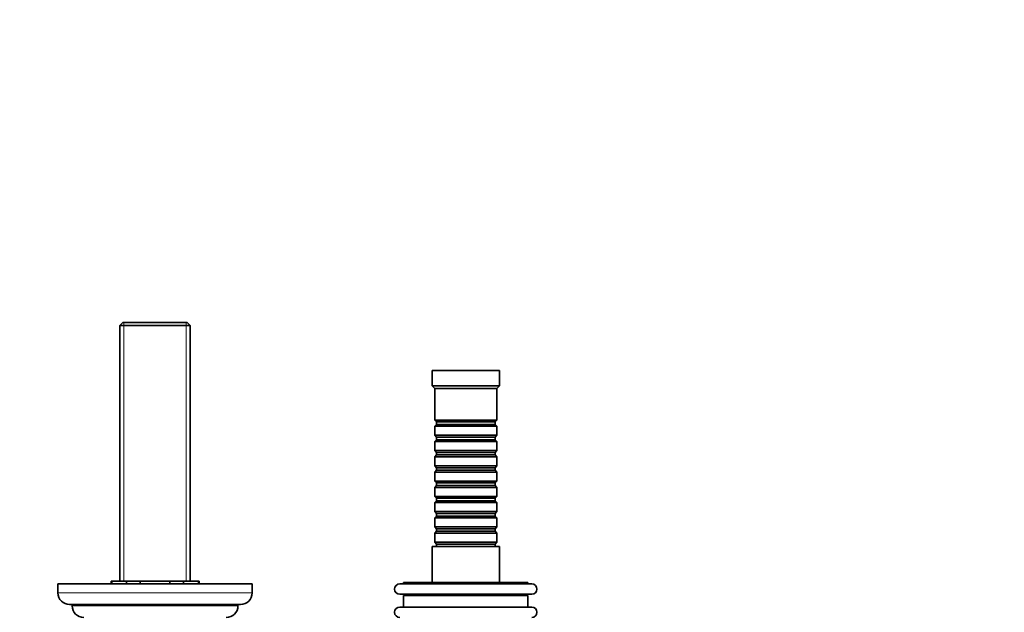
# Model space of a CAD drawing. Units: millimetres. Extents: x 0 to 1478, y 0 to 1758.
# Drawn here: x 702 to 1083, y 650 to 879 of the extents above; entities that cross this region are included whole.
import ezdxf
from ezdxf import colors
from ezdxf.entities.mleader import LeaderData, LeaderLine
from ezdxf.math import Vec2, Vec3

# ---------------------------------------------------------------- set-up
doc = ezdxf.new("R2010")
doc.units = ezdxf.units.MM
doc.layers.add('DV3_Défaut', color=7, linetype='Continuous')
doc.layers.add('Défaut', color=7, linetype='Continuous')

# ---------------------------------------------------------------- blocks, each defined once
blk = doc.blocks.new('_DOT')
at = {"color": 0}
blk.add_line((0, 0), (-1, 0), dxfattribs=at)
at = {"color": 0, "const_width": 0.333}
blk.add_lwpolyline([(-0.1665, 0, 1), (0.1665, 0, 1)], format="xyb", close=True, dxfattribs=at)
blk = doc.blocks.new('SE2')
at = {"layer": 'DV3_Défaut', "color": 7, "linetype": 'Continuous', "lineweight": 35}
for p, q in [((742.2, 761.89), (741, 760.69)), ((741, 760.69), (768.2, 760.69)), ((741, 760.69), (741, 661.89)), ((767, 761.89), (742.2, 761.89)), ((768.2, 760.69), (767, 761.89)), ((768.2, 661.89), (768.2, 760.69)), ((887.6, 743.39), (861.6, 743.39)), ((861.6, 743.39), (861.6, 737.39)), ((887.6, 737.39), (887.6, 743.39)), ((887.6, 737.39), (861.6, 737.39)), ((861.6, 737.39), (862.6, 736.39)), ((886.6, 736.39), (862.6, 736.39)), ((862.6, 736.39), (862.6, 724.19)), ((886.6, 736.39), (887.6, 737.39)), ((886.6, 724.19), (886.6, 736.39)), ((886.6, 724.19), (862.6, 724.19)), ((862.6, 724.19), (863.3, 723.49)), ((863.3, 723.49), (885.9, 723.49)), ((863.3, 723.49), (863.3, 722.49)), ((885.9, 723.49), (886.6, 724.19)), ((885.9, 722.49), (885.9, 723.49)), ((863.3, 722.49), (862.6, 721.79)), ((862.6, 721.79), (886.6, 721.79)), ((862.6, 721.79), (862.6, 718.29)), ((863.3, 722.49), (885.9, 722.49)), ((886.6, 721.79), (885.9, 722.49)), ((886.6, 718.29), (886.6, 721.79)), ((886.6, 718.29), (862.6, 718.29)), ((862.6, 718.29), (863.3, 717.59)), ((863.3, 716.59), (862.6, 715.89)), ((862.6, 715.89), (886.6, 715.89)), ((862.6, 715.89), (862.6, 712.39)), ((863.3, 717.59), (885.9, 717.59)), ((863.3, 717.59), (863.3, 716.59)), ((863.3, 716.59), (885.9, 716.59)), ((885.9, 717.59), (886.6, 718.29)), ((885.9, 716.59), (885.9, 717.59)), ((886.6, 715.89), (885.9, 716.59)), ((886.6, 712.39), (886.6, 715.89)), ((886.6, 712.39), (862.6, 712.39)), ((862.6, 712.39), (863.3, 711.69)), ((863.3, 711.69), (885.9, 711.69)), ((863.3, 711.69), (863.3, 710.69)), ((885.9, 711.69), (886.6, 712.39)), ((885.9, 710.69), (885.9, 711.69)), ((863.3, 710.69), (862.6, 709.99)), ((862.6, 709.99), (886.6, 709.99)), ((862.6, 709.99), (862.6, 706.49)), ((863.3, 710.69), (885.9, 710.69)), ((886.6, 709.99), (885.9, 710.69)), ((886.6, 706.49), (886.6, 709.99)), ((886.6, 706.49), (862.6, 706.49)), ((862.6, 706.49), (863.3, 705.79)), ((863.3, 704.79), (862.6, 704.09)), ((862.6, 704.09), (886.6, 704.09)), ((862.6, 704.09), (862.6, 700.59)), ((863.3, 705.79), (885.9, 705.79)), ((863.3, 705.79), (863.3, 704.79)), ((863.3, 704.79), (885.9, 704.79)), ((885.9, 705.79), (886.6, 706.49)), ((885.9, 704.79), (885.9, 705.79)), ((886.6, 704.09), (885.9, 704.79)), ((886.6, 700.59), (886.6, 704.09)), ((886.6, 700.59), (862.6, 700.59)), ((862.6, 700.59), (863.3, 699.89)), ((863.3, 699.89), (885.9, 699.89)), ((863.3, 699.89), (863.3, 698.89)), ((885.9, 699.89), (886.6, 700.59)), ((885.9, 698.89), (885.9, 699.89)), ((863.3, 698.89), (862.6, 698.19)), ((862.6, 698.19), (886.6, 698.19)), ((862.6, 698.19), (862.6, 694.69)), ((863.3, 698.89), (885.9, 698.89)), ((886.6, 698.19), (885.9, 698.89)), ((886.6, 694.69), (886.6, 698.19)), ((886.6, 694.69), (862.6, 694.69)), ((862.6, 694.69), (863.3, 693.99)), ((863.3, 692.99), (862.6, 692.29)), ((862.6, 692.29), (886.6, 692.29)), ((862.6, 692.29), (862.6, 688.79)), ((863.3, 693.99), (885.9, 693.99)), ((863.3, 693.99), (863.3, 692.99)), ((863.3, 692.99), (885.9, 692.99)), ((885.9, 693.99), (886.6, 694.69)), ((885.9, 692.99), (885.9, 693.99)), ((886.6, 692.29), (885.9, 692.99)), ((886.6, 688.79), (886.6, 692.29)), ((886.6, 688.79), (862.6, 688.79)), ((862.6, 688.79), (863.3, 688.09)), ((885.9, 688.09), (886.6, 688.79)), ((863.3, 687.09), (862.6, 686.39)), ((862.6, 686.39), (886.6, 686.39)), ((862.6, 686.39), (862.6, 682.89)), ((863.3, 688.09), (885.9, 688.09)), ((863.3, 688.09), (863.3, 687.09)), ((863.3, 687.09), (885.9, 687.09)), ((885.9, 687.09), (885.9, 688.09)), ((886.6, 686.39), (885.9, 687.09)), ((886.6, 682.89), (886.6, 686.39)), ((886.6, 682.89), (862.6, 682.89)), ((862.6, 682.89), (863.3, 682.19)), ((863.3, 681.19), (862.6, 680.49)), ((863.3, 682.19), (885.9, 682.19)), ((863.3, 682.19), (863.3, 681.19)), ((863.3, 681.19), (885.9, 681.19)), ((885.9, 682.19), (886.6, 682.89)), ((885.9, 681.19), (885.9, 682.19)), ((886.6, 680.49), (885.9, 681.19)), ((862.6, 680.49), (886.6, 680.49)), ((862.6, 680.49), (862.6, 676.99)), ((886.6, 676.99), (862.6, 676.99)), ((862.6, 676.99), (863.3, 676.29)), ((885.9, 676.29), (886.6, 676.99)), ((886.6, 676.99), (886.6, 680.49)), ((887.6, 675.39), (861.6, 675.39)), ((861.6, 675.39), (861.6, 661.39)), ((863.3, 676.29), (885.9, 676.29)), ((863.3, 676.29), (863.3, 675.39)), ((885.9, 675.39), (885.9, 676.29)), ((887.6, 661.39), (887.6, 675.39)), ((737.6, 661.89), (737.87, 661.89)), ((737.6, 661.89), (737.6, 660.89)), ((737.87, 661.89), (743.61, 661.89)), ((737.87, 661.89), (737.87, 660.89)), ((743.61, 661.89), (748.85, 661.89)), ((743.61, 661.89), (743.61, 660.89)), ((748.85, 661.89), (760.34, 661.89)), ((748.85, 661.89), (748.85, 660.89)), ((760.34, 661.89), (765.58, 661.89)), ((760.34, 661.89), (760.34, 660.89)), ((765.58, 661.89), (771.32, 661.89)), ((765.58, 661.89), (765.58, 660.89)), ((771.32, 661.89), (771.6, 661.89)), ((771.32, 661.89), (771.32, 660.89)), ((771.6, 660.89), (771.6, 661.89)), ((792.1, 660.89), (717.1, 660.89)), ((717.1, 660.89), (717.1, 657.39)), ((792.1, 657.39), (792.1, 660.89)), ((900.1, 660.89), (849.1, 660.89)), ((898.6, 661.39), (850.6, 661.39)), ((850.6, 661.39), (850.6, 660.89)), ((898.6, 660.89), (898.6, 661.39)), ((900.1, 656.89), (849.1, 656.89)), ((898.6, 656.39), (850.6, 656.39)), ((850.6, 656.39), (850.6, 651.89)), ((858.6, 656.89), (858.6, 656.39)), ((890.6, 656.39), (890.6, 656.89)), ((898.6, 651.89), (898.6, 656.39)), ((787.6, 652.89), (721.6, 652.89)), ((722.6, 652.89), (722.6, 652.39)), ((786.6, 652.39), (786.6, 652.89)), ((900.1, 651.89), (849.1, 651.89))]:
    blk.add_line(p, q, dxfattribs=at)
at = {"layer": 'DV3_Défaut', "color": 7, "linetype": 'Continuous', "lineweight": 18}
for p, q in [((742.54, 661.89), (742.54, 761.89)), ((766.65, 661.89), (766.65, 761.89)), ((717.1, 657.39), (792.1, 657.39)), ((786.6, 652.39), (722.6, 652.39))]:
    blk.add_line(p, q, dxfattribs=at)
at = {"layer": 'DV3_Défaut', "color": 7, "linetype": 'Continuous', "lineweight": 35}
for centre, radius, start, end in [((849.1, 658.89), 2, 90, 270), ((900.1, 658.89), 2, 270, 90), ((721.6, 657.39), 4.5, 180, 270), ((787.6, 657.39), 4.5, 270, 0), ((727.1, 652.39), 4.5, 180, 270), ((782.1, 652.39), 4.5, 270, 0), ((849.1, 649.89), 2, 90, 270), ((900.1, 649.89), 2, 270, 90)]:
    blk.add_arc(centre, radius, start, end, dxfattribs=at)

msp = doc.modelspace()

# ---------------------------------------------------------------- block references
at = {"layer": 'Défaut'}
msp.add_blockref('SE2', (0, 0), dxfattribs=at)

# ---------------------------------------------------------------- leaders
at = {"layer": 'Défaut', "color": 7, "linetype": 'Continuous', "lineweight": 18}
ml = msp.add_multileader_mtext('Standard', dxfattribs=at)
ml.set_content('{\\pxsm0.9;\\fSolid Edge ISO|b1||i0||c0|p34;\\W1.;30/01/2017\\P}', color=256)
ml.set_leader_properties()
ml.set_arrow_properties(name='DOT')
ml.build(insert=Vec2(0, 0))
ml.multileader.update_dxf_attribs({"leader_type": 0, "dogleg_length": 0, "arrow_head_size": 12})
ctx = ml.context
ctx.base_point, ctx.char_height, ctx.arrow_head_size, ctx.landing_gap_size = Vec3(1390.41, 1750.71), 12, 12, 4.2
notes = []
notes.append((ctx, [(0, (0, 0, 0), (0, 0), (1, 0), 1, [])]))
ctx.mtext.insert = Vec3(1392.41, 1756.83)
for ctx, leaders in notes:
    for number, flags, end, landing, length, lines in leaders:
        leader = LeaderData()
        leader.index, (leader.has_last_leader_line, leader.has_dogleg_vector, leader.attachment_direction) = number, flags
        leader.last_leader_point, leader.dogleg_vector, leader.dogleg_length = Vec3(end), Vec3(landing), length
        for number, points, colour, breaks in lines:
            line = LeaderLine()
            line.index, line.vertices, line.color, line.breaks = number, Vec3.list(points), colors.encode_raw_color(colour), breaks
            leader.lines.append(line)
        ctx.leaders.append(leader)

doc.saveas('drawing.dxf')
